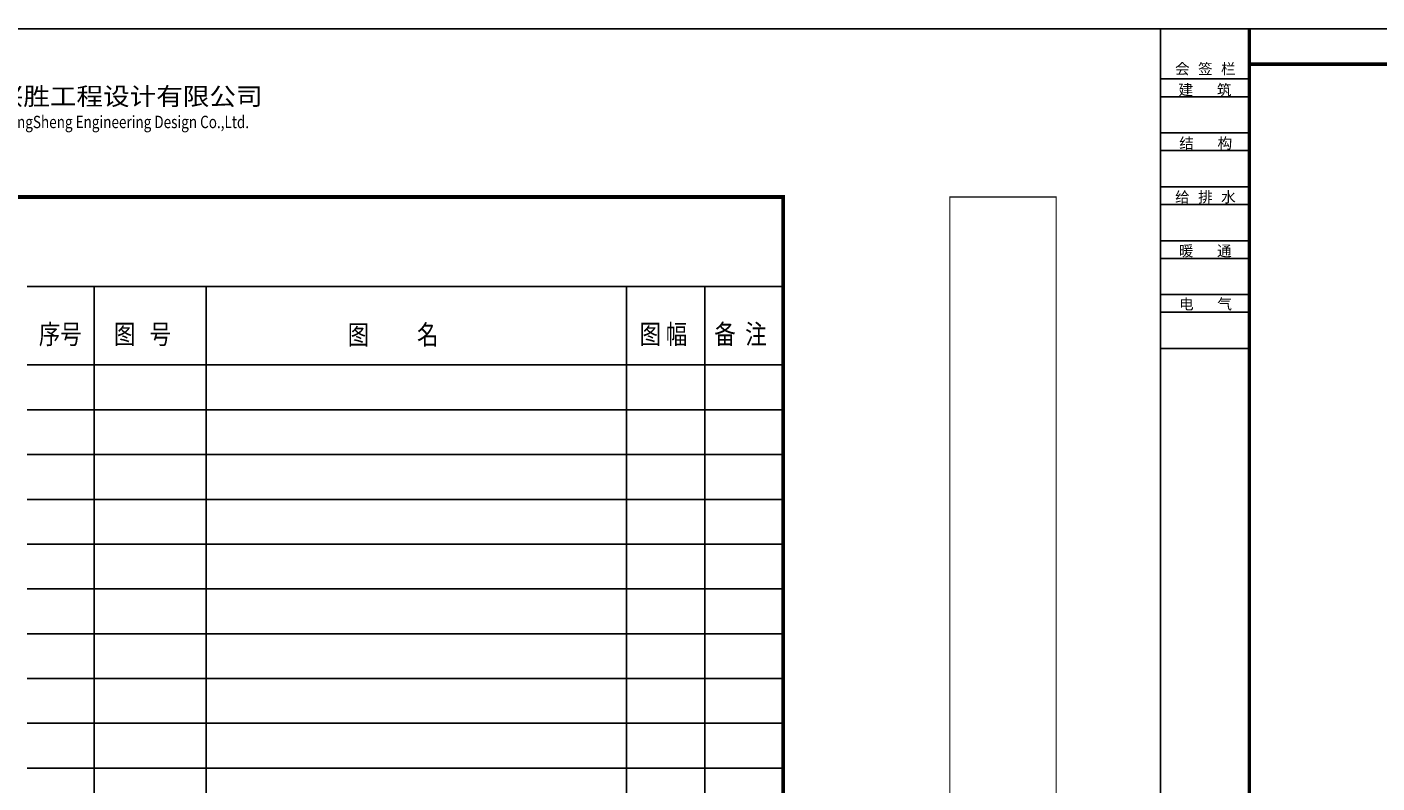
# Model space of a CAD drawing. Extents: x -485177 to 1293711, y -134951 to 128331.
# Drawn here: x -331736 to -264451, y 90636 to 128331 of the extents above; entities that cross this region are included whole.
import ezdxf
from ezdxf.enums import TextEntityAlignment as Align

# ---------------------------------------------------------------- set-up
doc = ezdxf.new("R2010")
doc.units = 0
doc.header["$LTSCALE"] = 1000
doc.header["$MEASUREMENT"] = 0
for name, color, linetype in [('PUB_TITLE', 4, 'Continuous'), ('XS_TEXT', 7, 'Continuous'), ('图签', 4, 'Continuous'), ('签名', 255, 'Continuous')]:
    doc.layers.add(name, color=color, linetype=linetype)
doc.styles.add('宋体', font='txt', dxfattribs={"width": 0.8})

# ---------------------------------------------------------------- blocks, each defined once
blk = doc.blocks.new('海龍_12069200')
for p, q in [((-27200, -1416), (-29700, -1416)), ((-27200, -1916), (-29700, -1916)), ((-27200, -2937), (-29700, -2937)), ((-27200, -3437), (-29700, -3437)), ((-27200, -4457), (-29700, -4457)), ((-27200, -4957), (-29700, -4957)), ((-27200, -5977), (-29700, -5977)), ((-27200, -6477), (-29700, -6477)), ((-27200, -7497), (-29700, -7497)), ((-27200, -7997), (-29700, -7997)), ((-27200, -9018), (-29700, -9018))]:
    blk.add_line(p, q)
at = {"layer": 'PUB_TITLE'}
blk.add_lwpolyline([(-29700, -42000), (29700, -42000), (29700, 0), (-29700, 0)], close=True, dxfattribs=at)
at = {"layer": 'PUB_TITLE', "const_width": 100}
blk.add_lwpolyline([(-27200, -1000), (-27200, -1000), (-27200, 0)], dxfattribs=at)
blk.add_lwpolyline([(-27200, -41000), (28700, -41000), (28700, -1000), (-27200, -1000)], close=True, dxfattribs=at)
at = {"layer": '图签', "style": '宋体'}
for s, p in [('会', (-29295, -1281)), ('签', (-28647, -1281)), ('栏', (-27999, -1281)), ('建', (-29196, -1872)), ('筑', (-28116, -1872)), ('结', (-29175, -3379)), ('构', (-28095, -3379)), ('给', (-29293, -4897)), ('排', (-28645, -4897)), ('水', (-27997, -4897)), ('暖', (-29189, -6417)), ('通', (-28109, -6417)), ('电', (-29182, -7916)), ('气', (-28102, -7916))]:
    blk.add_text(s, height=302, dxfattribs=at).set_placement(p)

msp = doc.modelspace()

# ---------------------------------------------------------------- linework, layer by layer
at = {"layer": 'PUB_TITLE'}
for p, q in [((-331735.3, 115388.7), (-294047.8, 115388.7)), ((-328385.2, 115388.7), (-328385.2, 57879)), ((-322801.7, 57879), (-322801.7, 115388.7)), ((-301863.7, 57879), (-301863.7, 115388.7)), ((-297955.3, 57879), (-297955.3, 115388.7)), ((-331735.3, 111480.3), (-294047.8, 111480.3)), ((-331735.3, 109246.9), (-294047.8, 109246.9)), ((-331735.3, 107013.5), (-294047.8, 107013.5)), ((-331735.3, 104780.1), (-294047.8, 104780.1)), ((-331735.3, 102546.8), (-294047.8, 102546.8)), ((-331735.3, 100313.4), (-294047.8, 100313.4)), ((-331735.3, 98080), (-294047.8, 98080)), ((-331735.3, 95846.6), (-294047.8, 95846.6)), ((-331735.3, 93613.2), (-294047.8, 93613.2)), ((-331735.3, 91379.8), (-294047.8, 91379.8))]:
    msp.add_line(p, q, dxfattribs=at)
msp.add_lwpolyline([(-380205.4, 53994.4), (-275233.8, 53994.4), (-275233.8, 128242.7), (-380205.4, 128242.7)], close=True, dxfattribs=at)
for points, const_width in [([(-369423.7, 57879), (-294046.8, 57879), (-294046.8, 119855.5), (-369423.7, 119855.5)], 195.4), ([(-285739.8, 57879), (-280442.6, 57879), (-280442.6, 119855.5), (-285739.8, 119855.5)], 61.8)]:
    msp.add_lwpolyline(points, close=True, dxfattribs=dict(at, const_width=const_width))

# ---------------------------------------------------------------- block references
at = {"layer": '签名', "xscale": 1.767815262845863, "yscale": 1.767815262845863, "zscale": 1.767815262845863}
msp.add_blockref('海龍_12069200', (-222729.7, 128242.7), dxfattribs=at)

# ---------------------------------------------------------------- texts
at = {"layer": 'XS_TEXT', "style": '宋体', "width": 1.1}
msp.add_text('中兴胜工程设计有限公司', height=882.857, dxfattribs=at).set_placement((-319996.2, 124432.3), align=Align.RIGHT)
at = {"layer": 'XS_TEXT', "style": '宋体', "width": 0.8}
for s, height, p in [('Zhong XingSheng Engineering Design Co.,Ltd.', 618, (-334972.7, 123286.7)), ('序号', 977.11, (-331146.5, 112526.3)), ('图   号', 977.11, (-327402.9, 112526.3)), ('图          名', 977.108, (-315748.9, 112495.7)), ('图 幅', 977.11, (-301204.2, 112526.3)), ('备  注', 977.11, (-297480.8, 112526.3))]:
    msp.add_text(s, height=height, dxfattribs=at).set_placement(p)

doc.saveas('drawing.dxf')
